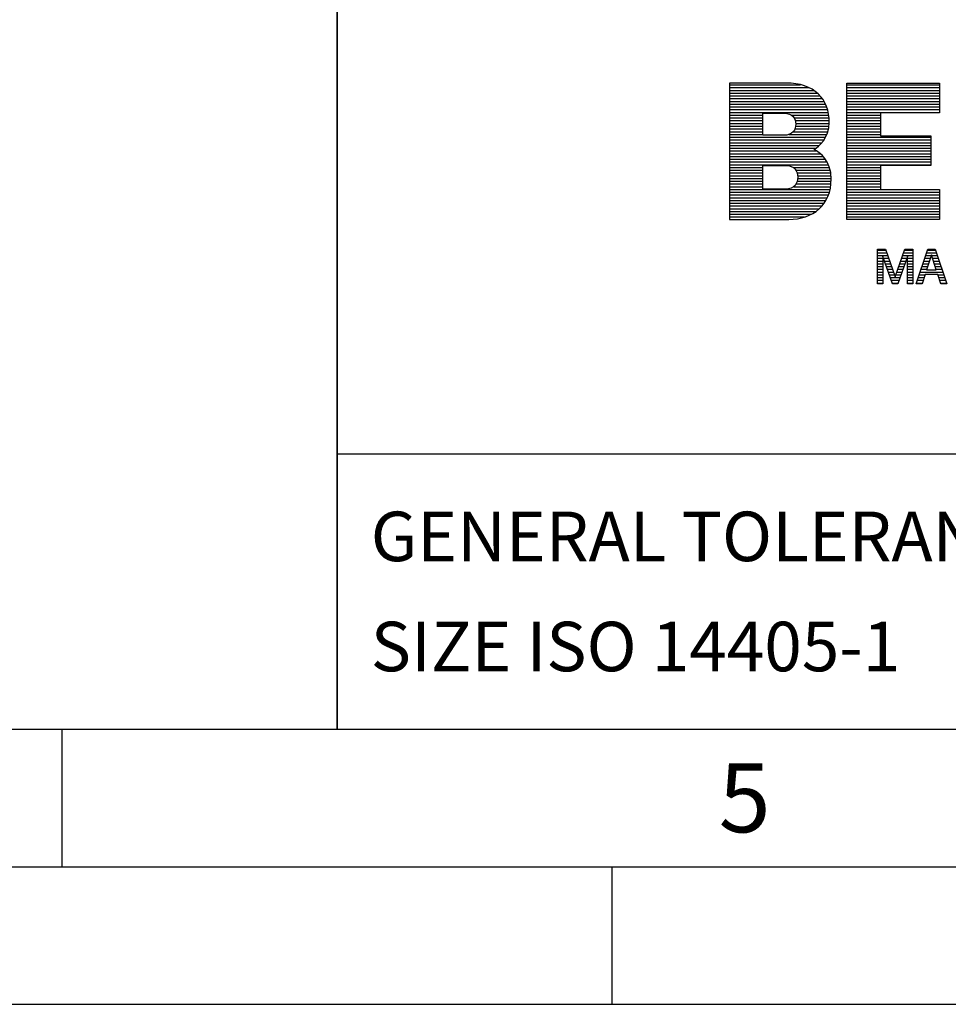
# Model space of a CAD drawing. Units: millimetres. Extents: x 0 to 420, y 0 to 297.
# Drawn here: x 208 to 242, y 0 to 36 of the extents above; entities that cross this region are included whole.
import ezdxf

# ---------------------------------------------------------------- set-up
doc = ezdxf.new("R2010")
doc.units = ezdxf.units.MM
doc.header["$LTSCALE"] = 23.1
doc.layers.add('607066906-001-00-ED1_CL', color=7, linetype='CONTINUOUS')
doc.layers.add('607066906-001-00-ED1_FORMAT', color=7, linetype='CONTINUOUS')
doc.styles.get("Standard").update_dxf_attribs({"font": 'TXT.SHX', "width": 0.7})

# ---------------------------------------------------------------- blocks, each defined once
blk = doc.blocks.new('TITLEBLOCK_BL2', base_point=(315, 30))
at = {"layer": '607066906-001-00-ED1_FORMAT', "color": 7, "linetype": 'CONTINUOUS'}
for p, q in [((220, 10), (220, 50)), ((220, 20), (410, 20))]:
    blk.add_line(p, q, dxfattribs=at)
blk = doc.blocks.new('FIRMENLOGO_BL4', base_point=(260.2, 29.835))
at = {"layer": '607066906-001-00-ED1_FORMAT', "color": 9, "linetype": 'CONTINUOUS'}
for p, q in [((234.261, 33.406), (236.849, 33.406)), ((234.261, 33.306), (237.138, 33.306)), ((238.531, 28.521), (238.531, 33.473)), ((238.531, 33.473), (241.897, 33.473)), ((238.531, 33.406), (241.897, 33.406)), ((238.531, 33.306), (241.897, 33.306)), ((241.897, 33.473), (241.897, 32.387)), ((234.261, 33.206), (237.315, 33.206)), ((234.261, 33.106), (237.449, 33.106)), ((234.261, 33.006), (237.552, 33.006)), ((238.531, 33.206), (241.897, 33.206)), ((238.531, 33.106), (241.897, 33.106)), ((238.531, 33.006), (241.897, 33.006)), ((234.261, 32.906), (237.631, 32.906)), ((234.261, 32.806), (237.698, 32.806)), ((234.261, 32.706), (237.749, 32.706)), ((234.261, 32.606), (237.791, 32.606)), ((238.531, 32.906), (241.897, 32.906)), ((238.531, 32.806), (241.897, 32.806)), ((238.531, 32.706), (241.897, 32.706)), ((238.531, 32.606), (241.897, 32.606)), ((234.261, 32.506), (237.826, 32.506)), ((234.261, 32.406), (237.848, 32.406)), ((234.261, 32.306), (235.478, 32.306)), ((234.261, 32.206), (235.478, 32.206)), ((236.518, 32.306), (237.869, 32.306)), ((236.613, 32.206), (237.881, 32.206)), ((238.531, 32.506), (241.897, 32.506)), ((238.531, 32.406), (241.897, 32.406)), ((238.531, 32.306), (239.748, 32.306)), ((238.531, 32.206), (239.748, 32.206)), ((241.897, 32.387), (239.748, 32.387)), ((239.748, 32.387), (239.748, 31.56)), ((234.261, 32.106), (235.478, 32.106)), ((234.261, 32.006), (235.478, 32.006)), ((234.261, 31.906), (235.478, 31.906)), ((236.657, 32.106), (237.887, 32.106)), ((236.668, 31.906), (237.878, 31.906)), ((236.672, 32.006), (237.888, 32.006)), ((238.531, 32.106), (239.748, 32.106)), ((238.531, 32.006), (239.748, 32.006)), ((238.531, 31.906), (239.748, 31.906)), ((234.261, 31.806), (235.478, 31.806)), ((234.261, 31.706), (235.478, 31.706)), ((234.261, 31.606), (235.478, 31.606)), ((234.261, 31.506), (237.752, 31.506)), ((236.432, 31.606), (237.805, 31.606)), ((236.582, 31.706), (237.836, 31.706)), ((236.642, 31.806), (237.867, 31.806)), ((238.531, 31.806), (239.748, 31.806)), ((238.531, 31.706), (239.748, 31.706)), ((238.531, 31.606), (239.748, 31.606)), ((238.531, 31.506), (241.584, 31.506)), ((239.748, 31.56), (241.584, 31.56)), ((241.584, 31.56), (241.584, 30.475)), ((234.261, 31.406), (237.697, 31.406)), ((234.261, 31.306), (237.615, 31.306)), ((234.261, 31.206), (237.525, 31.206)), ((238.531, 31.406), (241.584, 31.406)), ((238.531, 31.306), (241.584, 31.306)), ((238.531, 31.206), (241.584, 31.206)), ((234.261, 31.106), (237.41, 31.106)), ((234.261, 31.006), (237.43, 31.006)), ((234.261, 30.906), (237.559, 30.906)), ((234.261, 30.806), (237.666, 30.806)), ((238.531, 31.106), (241.584, 31.106)), ((238.531, 31.006), (241.584, 31.006)), ((238.531, 30.906), (241.584, 30.906)), ((238.531, 30.806), (241.584, 30.806)), ((234.261, 30.706), (237.747, 30.706)), ((234.261, 30.606), (237.808, 30.606)), ((234.261, 30.506), (237.86, 30.506)), ((238.531, 30.706), (241.584, 30.706)), ((238.531, 30.606), (241.584, 30.606)), ((238.531, 30.506), (241.584, 30.506)), ((241.584, 30.475), (239.748, 30.475)), ((239.748, 30.475), (239.748, 29.606)), ((234.261, 30.406), (235.478, 30.406)), ((234.261, 30.306), (235.478, 30.306)), ((234.261, 30.206), (235.478, 30.206)), ((234.261, 30.106), (235.478, 30.106)), ((236.577, 30.406), (237.894, 30.406)), ((236.675, 30.306), (237.922, 30.306)), ((236.72, 30.206), (237.941, 30.206)), ((236.741, 30.106), (237.95, 30.106)), ((238.531, 30.406), (239.748, 30.406)), ((238.531, 30.306), (239.748, 30.306)), ((238.531, 30.206), (239.748, 30.206)), ((238.531, 30.106), (239.748, 30.106)), ((234.261, 30.006), (235.478, 30.006)), ((234.261, 29.906), (235.478, 29.906)), ((234.261, 29.806), (235.478, 29.806)), ((234.261, 29.706), (235.478, 29.706)), ((236.597, 29.706), (237.938, 29.706)), ((236.682, 29.806), (237.946, 29.806)), ((236.724, 29.906), (237.954, 29.906)), ((236.742, 30.006), (237.958, 30.006)), ((238.531, 30.006), (239.748, 30.006)), ((238.531, 29.906), (239.748, 29.906)), ((238.531, 29.806), (239.748, 29.806)), ((238.531, 29.706), (239.748, 29.706)), ((234.261, 29.606), (237.917, 29.606)), ((234.261, 29.506), (237.891, 29.506)), ((234.261, 29.406), (237.862, 29.406)), ((238.531, 29.606), (241.897, 29.606)), ((238.531, 29.506), (241.897, 29.506)), ((238.531, 29.406), (241.897, 29.406)), ((239.748, 29.606), (241.897, 29.606)), ((241.897, 29.606), (241.897, 28.521)), ((234.261, 29.306), (237.815, 29.306)), ((234.261, 29.206), (237.768, 29.206)), ((234.261, 29.106), (237.699, 29.106)), ((234.261, 29.006), (237.625, 29.006)), ((238.531, 29.306), (241.897, 29.306)), ((238.531, 29.206), (241.897, 29.206)), ((238.531, 29.106), (241.897, 29.106)), ((238.531, 29.006), (241.897, 29.006)), ((234.261, 28.906), (237.521, 28.906)), ((234.261, 28.806), (237.402, 28.806)), ((234.261, 28.706), (237.237, 28.706)), ((238.531, 28.906), (241.897, 28.906)), ((238.531, 28.806), (241.897, 28.806)), ((238.531, 28.706), (241.897, 28.706)), ((234.261, 28.606), (236.99, 28.606)), ((238.531, 28.606), (241.897, 28.606)), ((241.897, 28.521), (238.531, 28.521)), ((239.642, 26.177), (239.642, 27.436)), ((239.642, 27.436), (239.933, 27.436)), ((239.642, 27.406), (239.944, 27.406)), ((239.642, 27.306), (239.979, 27.306)), ((239.642, 27.206), (240.013, 27.206)), ((239.933, 27.436), (240.284, 26.431)), ((240.287, 26.431), (240.639, 27.436)), ((240.559, 27.206), (240.93, 27.206)), ((240.594, 27.306), (240.93, 27.306)), ((240.629, 27.406), (240.93, 27.406)), ((240.639, 27.436), (240.93, 27.436)), ((240.93, 27.436), (240.93, 26.177)), ((241.047, 26.177), (241.478, 27.436)), ((241.399, 27.206), (241.595, 27.206)), ((241.604, 27.234), (241.43, 26.681)), ((241.433, 27.306), (241.779, 27.306)), ((241.468, 27.406), (241.745, 27.406)), ((241.478, 27.436), (241.735, 27.436)), ((241.607, 27.234), (241.604, 27.234)), ((241.781, 26.681), (241.607, 27.234)), ((241.616, 27.206), (241.813, 27.206)), ((241.735, 27.436), (242.164, 26.177)), ((239.642, 27.106), (239.837, 27.106)), ((239.642, 27.006), (239.837, 27.006)), ((239.642, 26.906), (239.837, 26.906)), ((239.841, 27.169), (239.837, 27.169)), ((239.837, 27.169), (239.837, 26.177)), ((240.187, 26.177), (239.841, 27.169)), ((239.863, 27.106), (240.048, 27.106)), ((239.898, 27.006), (240.083, 27.006)), ((239.933, 26.906), (240.118, 26.906)), ((240.731, 27.169), (240.384, 26.177)), ((240.454, 26.906), (240.639, 26.906)), ((240.489, 27.006), (240.674, 27.006)), ((240.524, 27.106), (240.709, 27.106)), ((240.734, 27.169), (240.731, 27.169)), ((240.734, 26.177), (240.734, 27.169)), ((240.734, 27.106), (240.93, 27.106)), ((240.734, 27.006), (240.93, 27.006)), ((240.734, 26.906), (240.93, 26.906)), ((241.296, 26.906), (241.501, 26.906)), ((241.331, 27.006), (241.532, 27.006)), ((241.365, 27.106), (241.563, 27.106)), ((241.647, 27.106), (241.847, 27.106)), ((241.679, 27.006), (241.881, 27.006)), ((241.71, 26.906), (241.915, 26.906)), ((239.642, 26.806), (239.837, 26.806)), ((239.642, 26.706), (239.837, 26.706)), ((239.642, 26.606), (239.837, 26.606)), ((239.642, 26.506), (239.837, 26.506)), ((239.968, 26.806), (240.153, 26.806)), ((240.003, 26.706), (240.188, 26.706)), ((240.037, 26.606), (240.223, 26.606)), ((240.072, 26.506), (240.258, 26.506)), ((240.314, 26.506), (240.499, 26.506)), ((240.349, 26.606), (240.534, 26.606)), ((240.384, 26.706), (240.569, 26.706)), ((240.419, 26.806), (240.604, 26.806)), ((240.734, 26.806), (240.93, 26.806)), ((240.734, 26.706), (240.93, 26.706)), ((240.734, 26.606), (240.93, 26.606)), ((240.734, 26.506), (240.93, 26.506)), ((241.16, 26.506), (241.375, 26.506)), ((241.194, 26.606), (242.018, 26.606)), ((241.228, 26.706), (241.438, 26.706)), ((241.262, 26.806), (241.469, 26.806)), ((241.379, 26.518), (241.27, 26.177)), ((241.832, 26.518), (241.379, 26.518)), ((241.43, 26.681), (241.781, 26.681)), ((241.742, 26.806), (241.95, 26.806)), ((241.773, 26.706), (241.984, 26.706)), ((241.941, 26.177), (241.832, 26.518)), ((241.836, 26.506), (242.052, 26.506)), ((239.642, 26.406), (239.837, 26.406)), ((239.642, 26.306), (239.837, 26.306)), ((239.642, 26.206), (239.837, 26.206)), ((239.837, 26.177), (239.642, 26.177)), ((240.107, 26.406), (240.464, 26.406)), ((240.142, 26.306), (240.429, 26.306)), ((240.177, 26.206), (240.394, 26.206)), ((240.384, 26.177), (240.187, 26.177)), ((240.284, 26.431), (240.287, 26.431)), ((240.734, 26.406), (240.93, 26.406)), ((240.734, 26.306), (240.93, 26.306)), ((240.734, 26.206), (240.93, 26.206)), ((240.93, 26.177), (240.734, 26.177)), ((241.27, 26.177), (241.047, 26.177)), ((241.057, 26.206), (241.279, 26.206)), ((241.091, 26.306), (241.311, 26.306)), ((241.125, 26.406), (241.343, 26.406)), ((241.868, 26.406), (242.086, 26.406)), ((241.9, 26.306), (242.12, 26.306)), ((241.932, 26.206), (242.154, 26.206)), ((242.164, 26.177), (241.941, 26.177))]:
    blk.add_line(p, q, dxfattribs=at)
for points, knots in [([(236.417, 28.521), (236.417, 28.521), (234.261, 28.521), (234.261, 28.521), (234.261, 28.521), (234.261, 33.473), (234.261, 33.473), (234.261, 33.473), (236.313, 33.473), (236.313, 33.473), (237.342, 33.473), (237.891, 32.895), (237.891, 32.04), (237.891, 31.476), (237.501, 31.163), (237.348, 31.059), (237.55, 30.934), (237.96, 30.677), (237.96, 29.981), (237.96, 29.036), (237.3, 28.521), (236.417, 28.521)], [0, 0, 0, 0, 1, 1, 1, 2, 2, 2, 3, 3, 3, 4, 4, 4, 5, 5, 5, 6, 6, 6, 7, 7, 7, 7]), ([(236.236, 32.38), (236.236, 32.38), (235.478, 32.38), (235.478, 32.38), (235.478, 32.38), (235.478, 31.574), (235.478, 31.574), (235.478, 31.574), (236.236, 31.574), (236.236, 31.574), (236.57, 31.574), (236.674, 31.782), (236.674, 31.977), (236.674, 32.172), (236.57, 32.38), (236.236, 32.38)], [0, 0, 0, 0, 1, 1, 1, 2, 2, 2, 3, 3, 3, 4, 4, 4, 5, 5, 5, 5]), ([(236.298, 30.482), (236.298, 30.482), (235.478, 30.482), (235.478, 30.482), (235.478, 30.482), (235.478, 29.613), (235.478, 29.613), (235.478, 29.613), (236.298, 29.613), (236.298, 29.613), (236.633, 29.613), (236.744, 29.842), (236.744, 30.051), (236.744, 30.259), (236.633, 30.482), (236.298, 30.482)], [0, 0, 0, 0, 1, 1, 1, 2, 2, 2, 3, 3, 3, 4, 4, 4, 5, 5, 5, 5])]:
    blk.add_open_spline(points, degree=3, knots=knots, dxfattribs=at)

msp = doc.modelspace()

# ---------------------------------------------------------------- linework, layer by layer
at = {"layer": '607066906-001-00-ED1_FORMAT', "color": 3, "linetype": 'CONTINUOUS'}
for p, q in [((220, 50), (220, 10)), ((210, 10), (210, 5)), ((220, 10), (410, 10)), ((15, 5), (415, 5)), ((230, 0), (230, 5)), ((0, 0), (420, 0))]:
    msp.add_line(p, q, dxfattribs=at)
at = {"layer": '607066906-001-00-ED1_FORMAT', "color": 7, "linetype": 'CONTINUOUS'}
msp.add_line((20, 10), (410, 10), dxfattribs=at)

# ---------------------------------------------------------------- block references
at = {"layer": '607066906-001-00-ED1_FORMAT', "color": 3, "linetype": 'CONTINUOUS'}
for name, p in [('TITLEBLOCK_BL2', (315, 30)), ('FIRMENLOGO_BL4', (260.2, 29.8354))]:
    msp.add_blockref(name, p, dxfattribs=at)

# ---------------------------------------------------------------- texts
at = {"layer": '607066906-001-00-ED1_CL', "color": 2, "linetype": 'CONTINUOUS', "char_height": 1.8, "attachment_point": 1, "line_spacing_factor": 0.9}
for s, insert, width in [('GENERAL TOLERANCE ISO 2768-fH', (221.225, 17.9), 60.042857), ('SIZE ISO 14405-1', (221.225, 13.9), 31.95)]:
    msp.add_mtext(s, dxfattribs=dict(at, insert=insert, width=width))
at = {"layer": '607066906-001-00-ED1_FORMAT', "color": 2, "linetype": 'CONTINUOUS', "insert": (233.869, 8.75), "char_height": 2.5, "width": 3.392857, "attachment_point": 1, "line_spacing_factor": 0.9}
msp.add_mtext('5', dxfattribs=at)

doc.saveas('drawing.dxf')
